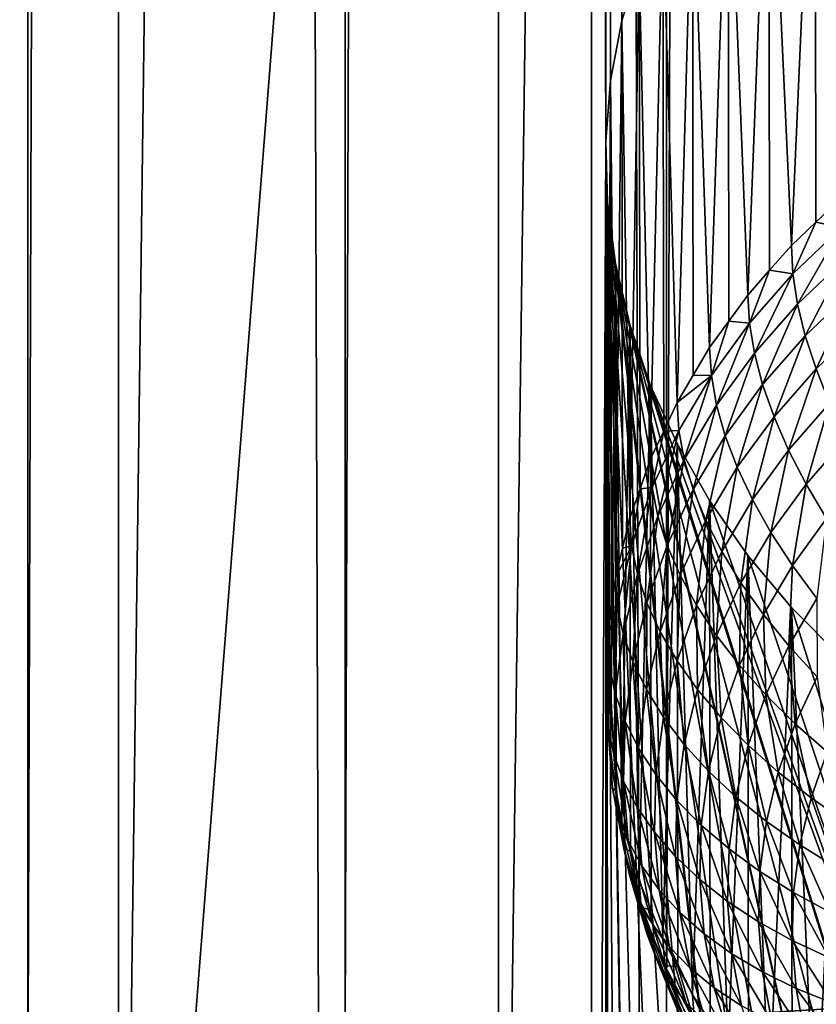
# Model space of a CAD drawing. Extents: x -375 to 198, y -232 to 30.
# Drawn here: x -348 to -346, y -186 to -185 of the extents above; entities that cross this region are included whole.
import ezdxf

# ---------------------------------------------------------------- set-up
doc = ezdxf.new("R2010")
doc.units = 0
doc.header["$MEASUREMENT"] = 0
doc.layers.add('L3', color=7, linetype='Continuous')
doc.layers.add('L4', color=7, linetype='Continuous')

msp = doc.modelspace()

# ---------------------------------------------------------------- linework, layer by layer
at = {"layer": 'L3', "color": 7}
for points in [[(-347.9829, -187.821, 146.0411), (-347.3426, -136.3441, 109.7204), (-347.9829, -136.2144, 109.9058)], [(-347.3426, -187.9507, 145.8558), (-347.3426, -136.3441, 109.7204), (-347.9829, -187.821, 146.0411)], [(-347.3426, -187.9507, 145.8558), (-346.6854, -136.4423, 109.5803), (-347.3426, -136.3441, 109.7204)], [(-346.6854, -188.0489, 145.7156), (-346.6854, -136.4423, 109.5803), (-347.3426, -187.9507, 145.8558)], [(-346.6854, -188.0489, 145.7156), (-346.0161, -136.5081, 109.4863), (-346.6854, -136.4423, 109.5803)], [(-346.0161, -188.1147, 145.6216), (-346.0161, -136.5081, 109.4863), (-346.6854, -188.0489, 145.7156)], [(-347.5282, -177.39, 133.4787), (-346.5242, -177.4888, 133.3377), (-347.5282, -190.2917, 142.5125)], [(-347.5282, -190.2917, 142.5125), (-346.5242, -177.4888, 133.3377), (-346.5242, -190.3904, 142.3715)], [(-346.4997, -180.6998, 135.5823), (-346.4997, -184.7136, 138.3928), (-346.5242, -177.4888, 133.3377)], [(-346.5242, -177.4888, 133.3377), (-346.4997, -184.7136, 138.3928), (-346.5242, -190.3904, 142.3715)], [(-346.472, -184.5056, 138.2429), (-346.4997, -180.6998, 135.5823), (-346.4417, -184.4049, 138.1679)], [(-346.472, -184.5056, 138.2429), (-346.4913, -184.6087, 138.318), (-346.4997, -180.6998, 135.5823)], [(-346.4997, -180.6998, 135.5823), (-346.4913, -184.6087, 138.318), (-346.4997, -184.7136, 138.3928)], [(-346.0492, -183.8895, 137.757), (-346.0943, -184.814, 136.5171), (-346.1375, -183.962, 137.8176)], [(-346.1375, -183.962, 137.8176), (-346.1785, -184.8942, 136.5732), (-346.2173, -184.0406, 137.8822)], [(-346.1375, -183.962, 137.8176), (-346.1364, -184.8541, 136.5452), (-346.1785, -184.8942, 136.5732)], [(-346.0943, -184.814, 136.5171), (-346.1364, -184.8541, 136.5452), (-346.1375, -183.962, 137.8176)], [(-346.2173, -184.0406, 137.8822), (-346.2539, -184.98, 136.6333), (-346.2881, -184.1247, 137.9502)], [(-346.2173, -184.0406, 137.8822), (-346.2162, -184.9371, 136.6033), (-346.2539, -184.98, 136.6333)], [(-346.1785, -184.8942, 136.5732), (-346.2162, -184.9371, 136.6033), (-346.2173, -184.0406, 137.8822)], [(-346.2881, -184.1247, 137.9502), (-346.32, -185.0708, 136.6969), (-346.3494, -184.2138, 138.0209)], [(-346.2881, -184.1247, 137.9502), (-346.287, -185.0254, 136.6651), (-346.32, -185.0708, 136.6969)], [(-346.2539, -184.98, 136.6333), (-346.287, -185.0254, 136.6651), (-346.2881, -184.1247, 137.9502)], [(-346.3494, -184.2138, 138.0209), (-346.3764, -185.1659, 136.7635), (-346.4008, -184.3075, 138.0937)], [(-346.3494, -184.2138, 138.0209), (-346.3482, -185.1184, 136.7302), (-346.3764, -185.1659, 136.7635)], [(-346.32, -185.0708, 136.6969), (-346.3482, -185.1184, 136.7302), (-346.3494, -184.2138, 138.0209)], [(-346.4008, -184.3075, 138.0937), (-346.4226, -185.2646, 136.8326), (-346.4417, -184.4049, 138.1679)], [(-346.4008, -184.3075, 138.0937), (-346.3995, -185.2153, 136.798), (-346.4226, -185.2646, 136.8326)], [(-346.3764, -185.1659, 136.7635), (-346.3995, -185.2153, 136.798), (-346.4008, -184.3075, 138.0937)], [(-346.4417, -184.4049, 138.1679), (-346.4582, -185.3663, 136.9037), (-346.472, -184.5056, 138.2429)], [(-346.4417, -184.4049, 138.1679), (-346.4403, -185.3155, 136.8682), (-346.4582, -185.3663, 136.9037)], [(-346.4226, -185.2646, 136.8326), (-346.4403, -185.3155, 136.8682), (-346.4417, -184.4049, 138.1679)], [(-346.472, -184.5056, 138.2429), (-346.483, -185.47, 136.9764), (-346.4913, -184.6087, 138.318)], [(-346.472, -184.5056, 138.2429), (-346.4706, -185.4181, 136.9401), (-346.483, -185.47, 136.9764)], [(-346.4582, -185.3663, 136.9037), (-346.4706, -185.4181, 136.9401), (-346.472, -184.5056, 138.2429)], [(-346.4913, -184.6087, 138.318), (-346.4969, -185.5751, 137.05), (-346.4997, -184.7136, 138.3928)], [(-346.4913, -184.6087, 138.318), (-346.4899, -185.5226, 137.0132), (-346.4969, -185.5751, 137.05)], [(-346.483, -185.47, 136.9764), (-346.4899, -185.5226, 137.0132), (-346.4913, -184.6087, 138.318)], [(-346.4997, -184.7136, 138.3928), (-346.4997, -188.7275, 141.2033), (-346.5242, -190.3904, 142.3715)], [(-346.472, -188.5194, 141.0534), (-346.4997, -184.7136, 138.3928), (-346.4417, -188.4188, 140.9784)], [(-346.4417, -188.4188, 140.9784), (-346.4997, -184.7136, 138.3928), (-346.4969, -184.8195, 138.4665)], [(-346.472, -188.5194, 141.0534), (-346.4913, -188.6226, 141.1286), (-346.4997, -184.7136, 138.3928)], [(-346.4997, -184.7136, 138.3928), (-346.4913, -188.6226, 141.1286), (-346.4997, -188.7275, 141.2033)], [(-346.4969, -185.5751, 137.05), (-346.4983, -185.628, 137.087), (-346.4997, -184.7136, 138.3928)], [(-346.4997, -184.7136, 138.3928), (-346.4983, -185.628, 137.087), (-346.4997, -185.6808, 137.124)], [(-346.4997, -184.7136, 138.3928), (-346.4997, -185.6808, 137.124), (-346.4969, -184.8195, 138.4665)], [(-346.4997, -185.6808, 137.124), (-346.4955, -185.7336, 137.161), (-346.4969, -184.8195, 138.4665)], [(-346.2881, -188.1385, 140.7607), (-346.3494, -188.2277, 140.8314), (-346.4969, -184.8195, 138.4665)], [(-346.4417, -188.4188, 140.9784), (-346.4969, -184.8195, 138.4665), (-346.4008, -188.3213, 140.9042)], [(-346.4008, -188.3213, 140.9042), (-346.4969, -184.8195, 138.4665), (-346.3494, -188.2277, 140.8314)], [(-346.483, -184.9256, 138.5387), (-346.1375, -187.9759, 140.6281), (-346.4969, -184.8195, 138.4665)], [(-346.4969, -184.8195, 138.4665), (-346.1375, -187.9759, 140.6281), (-346.2173, -188.0544, 140.6928)], [(-346.4969, -184.8195, 138.4665), (-346.2173, -188.0544, 140.6928), (-346.2881, -188.1385, 140.7607)], [(-346.4969, -184.8195, 138.4665), (-346.4955, -185.7336, 137.161), (-346.4913, -185.7863, 137.1979)], [(-346.4969, -184.8195, 138.4665), (-346.4913, -185.7863, 137.1979), (-346.483, -184.9256, 138.5387)], [(-346.0918, -184.8633, 136.4508), (-346.1364, -184.8541, 136.5452), (-346.0943, -184.814, 136.5171)], [(-346.1758, -184.9433, 136.5068), (-346.1785, -184.8942, 136.5732), (-346.1364, -184.8541, 136.5452)], [(-346.1758, -184.9433, 136.5068), (-346.1364, -184.8541, 136.5452), (-346.0918, -184.8633, 136.4508)], [(-346.0918, -184.8633, 136.4508), (-346.1678, -184.9955, 136.4432), (-346.1758, -184.9433, 136.5068)], [(-346.0918, -184.8633, 136.4508), (-346.0844, -184.9161, 136.3876), (-346.1678, -184.9955, 136.4432)], [(-346.2162, -184.9371, 136.6033), (-346.1785, -184.8942, 136.5732), (-346.1758, -184.9433, 136.5068)], [(-346.4913, -185.7863, 137.1979), (-346.4817, -185.8386, 137.2345), (-346.483, -184.9256, 138.5387)], [(-345.9531, -187.8373, 140.5115), (-346.0492, -187.9034, 140.5675), (-346.483, -184.9256, 138.5387)], [(-346.483, -184.9256, 138.5387), (-346.0492, -187.9034, 140.5675), (-346.1375, -187.9759, 140.6281)], [(-345.9531, -187.8373, 140.5115), (-346.483, -184.9256, 138.5387), (-345.8501, -187.7782, 140.4606)], [(-345.8501, -187.7782, 140.4606), (-346.483, -184.9256, 138.5387), (-346.4582, -185.0311, 138.6088)], [(-346.483, -184.9256, 138.5387), (-346.4817, -185.8386, 137.2345), (-346.472, -185.8909, 137.2711)], [(-346.483, -184.9256, 138.5387), (-346.472, -185.8909, 137.2711), (-346.4582, -185.0311, 138.6088)], [(-346.0844, -184.9161, 136.3876), (-346.1544, -185.0505, 136.383), (-346.1678, -184.9955, 136.4432)], [(-346.0844, -184.9161, 136.3876), (-346.072, -184.972, 136.328), (-346.1544, -185.0505, 136.383)], [(-346.251, -185.0289, 136.5667), (-346.2539, -184.98, 136.6333), (-346.2162, -184.9371, 136.6033)], [(-346.251, -185.0289, 136.5667), (-346.2162, -184.9371, 136.6033), (-346.1758, -184.9433, 136.5068)], [(-346.1758, -184.9433, 136.5068), (-346.2425, -185.0805, 136.5028), (-346.251, -185.0289, 136.5667)], [(-346.1758, -184.9433, 136.5068), (-346.1678, -184.9955, 136.4432), (-346.2425, -185.0805, 136.5028)], [(-346.287, -185.0254, 136.6651), (-346.2539, -184.98, 136.6333), (-346.251, -185.0289, 136.5667)], [(-346.072, -184.972, 136.328), (-346.1359, -185.1079, 136.3265), (-346.1544, -185.0505, 136.383)], [(-346.072, -184.972, 136.328), (-346.0548, -185.0306, 136.2724), (-346.1359, -185.1079, 136.3265)], [(-346.1678, -184.9955, 136.4432), (-346.2283, -185.1346, 136.4418), (-346.2425, -185.0805, 136.5028)], [(-346.1678, -184.9955, 136.4432), (-346.1544, -185.0505, 136.383), (-346.2283, -185.1346, 136.4418)], [(-346.472, -185.8909, 137.2711), (-346.4568, -185.9422, 137.3071), (-346.4582, -185.0311, 138.6088)], [(-345.8501, -187.7782, 140.4606), (-346.4582, -185.0311, 138.6088), (-345.7407, -187.7263, 140.4153)], [(-345.7407, -187.7263, 140.4153), (-346.4582, -185.0311, 138.6088), (-345.6258, -187.6818, 140.3762)], [(-345.6258, -187.6818, 140.3762), (-346.4582, -185.0311, 138.6088), (-346.4226, -185.1352, 138.6764)], [(-346.4582, -185.0311, 138.6088), (-346.4568, -185.9422, 137.3071), (-346.4417, -185.9936, 137.343)], [(-346.4582, -185.0311, 138.6088), (-346.4417, -185.9936, 137.343), (-346.4226, -185.1352, 138.6764)], [(-346.317, -185.1195, 136.6301), (-346.32, -185.0708, 136.6969), (-346.287, -185.0254, 136.6651)], [(-346.317, -185.1195, 136.6301), (-346.287, -185.0254, 136.6651), (-346.251, -185.0289, 136.5667)], [(-346.251, -185.0289, 136.5667), (-346.308, -185.1705, 136.5658), (-346.317, -185.1195, 136.6301)], [(-346.251, -185.0289, 136.5667), (-346.2425, -185.0805, 136.5028), (-346.308, -185.1705, 136.5658)], [(-346.0548, -185.0306, 136.2724), (-346.1123, -185.1673, 136.2741), (-346.1359, -185.1079, 136.3265)], [(-346.1544, -185.0505, 136.383), (-346.2086, -185.1906, 136.3844), (-346.2283, -185.1346, 136.4418)], [(-346.1544, -185.0505, 136.383), (-346.1359, -185.1079, 136.3265), (-346.2086, -185.1906, 136.3844)], [(-346.3482, -185.1184, 136.7302), (-346.32, -185.0708, 136.6969), (-346.317, -185.1195, 136.6301)], [(-346.2425, -185.0805, 136.5028), (-346.2931, -185.2235, 136.5041), (-346.308, -185.1705, 136.5658)], [(-346.2425, -185.0805, 136.5028), (-346.2283, -185.1346, 136.4418), (-346.2931, -185.2235, 136.5041)], [(-346.317, -185.1195, 136.6301), (-346.3764, -185.1659, 136.7635), (-346.3482, -185.1184, 136.7302)], [(-346.3732, -185.2144, 136.6966), (-346.3764, -185.1659, 136.7635), (-346.317, -185.1195, 136.6301)], [(-346.317, -185.1195, 136.6301), (-346.3639, -185.2648, 136.6318), (-346.3732, -185.2144, 136.6966)], [(-346.317, -185.1195, 136.6301), (-346.308, -185.1705, 136.5658), (-346.3639, -185.2648, 136.6318)], [(-346.1359, -185.1079, 136.3265), (-346.1835, -185.2483, 136.3308), (-346.2086, -185.1906, 136.3844)], [(-346.1359, -185.1079, 136.3265), (-346.1123, -185.1673, 136.2741), (-346.1835, -185.2483, 136.3308)], [(-346.4417, -185.9936, 137.343), (-346.4212, -186.0438, 137.3781), (-346.4226, -185.1352, 138.6764)], [(-345.6258, -187.6818, 140.3762), (-346.4226, -185.1352, 138.6764), (-345.5093, -187.646, 140.3445)], [(-346.4226, -185.1352, 138.6764), (-346.3764, -185.2371, 138.7411), (-345.5093, -187.646, 140.3445)], [(-346.4226, -185.1352, 138.6764), (-346.4212, -186.0438, 137.3781), (-346.4008, -186.0939, 137.4132)], [(-346.4226, -185.1352, 138.6764), (-346.4008, -186.0939, 137.4132), (-346.3764, -185.2371, 138.7411)], [(-346.2283, -185.1346, 136.4418), (-346.2723, -185.2781, 136.4457), (-346.2931, -185.2235, 136.5041)], [(-346.2283, -185.1346, 136.4418), (-346.2086, -185.1906, 136.3844), (-346.2723, -185.2781, 136.4457)], [(-346.3732, -185.2144, 136.6966), (-346.3995, -185.2153, 136.798), (-346.3764, -185.1659, 136.7635)], [(-346.308, -185.1705, 136.5658), (-346.3483, -185.3167, 136.5694), (-346.3639, -185.2648, 136.6318)], [(-346.308, -185.1705, 136.5658), (-346.2931, -185.2235, 136.5041), (-346.3483, -185.3167, 136.5694)], [(-346.1123, -185.1673, 136.2741), (-346.1531, -185.3072, 136.2814), (-346.1835, -185.2483, 136.3308)], [(-346.1123, -185.1673, 136.2741), (-346.0838, -185.2283, 136.2261), (-346.1531, -185.3072, 136.2814)], [(-346.2086, -185.1906, 136.3844), (-346.2459, -185.334, 136.3908), (-346.2723, -185.2781, 136.4457)], [(-346.2086, -185.1906, 136.3844), (-346.1835, -185.2483, 136.3308), (-346.2459, -185.334, 136.3908)], [(-346.4193, -185.3129, 136.7656), (-346.4226, -185.2646, 136.8326), (-346.3995, -185.2153, 136.798)], [(-346.4193, -185.3129, 136.7656), (-346.3995, -185.2153, 136.798), (-346.3732, -185.2144, 136.6966)], [(-346.3732, -185.2144, 136.6966), (-346.4096, -185.3626, 136.7003), (-346.4193, -185.3129, 136.7656)], [(-346.3732, -185.2144, 136.6966), (-346.3639, -185.2648, 136.6318), (-346.4096, -185.3626, 136.7003)], [(-346.4008, -186.0939, 137.4132), (-346.3751, -186.1424, 137.4472), (-346.3764, -185.2371, 138.7411)], [(-345.5093, -187.646, 140.3445), (-346.3764, -185.2371, 138.7411), (-346.32, -185.3358, 138.8025)], [(-346.3764, -185.2371, 138.7411), (-346.3751, -186.1424, 137.4472), (-346.3494, -186.1909, 137.4812)], [(-346.3764, -185.2371, 138.7411), (-346.3494, -186.1909, 137.4812), (-346.32, -185.3358, 138.8025)], [(-346.2931, -185.2235, 136.5041), (-346.3266, -185.3698, 136.5099), (-346.3483, -185.3167, 136.5694)], [(-346.2931, -185.2235, 136.5041), (-346.2723, -185.2781, 136.4457), (-346.3266, -185.3698, 136.5099)], [(-346.0838, -185.2283, 136.2261), (-346.1178, -185.3669, 136.2365), (-346.1531, -185.3072, 136.2814)], [(-346.1835, -185.2483, 136.3308), (-346.214, -185.3907, 136.3398), (-346.2459, -185.334, 136.3908)], [(-346.1835, -185.2483, 136.3308), (-346.1531, -185.3072, 136.2814), (-346.214, -185.3907, 136.3398)], [(-346.4403, -185.3155, 136.8682), (-346.4226, -185.2646, 136.8326), (-346.4193, -185.3129, 136.7656)], [(-346.3639, -185.2648, 136.6318), (-346.3935, -185.4134, 136.6371), (-346.4096, -185.3626, 136.7003)], [(-346.3639, -185.2648, 136.6318), (-346.3483, -185.3167, 136.5694), (-346.3935, -185.4134, 136.6371)], [(-346.2723, -185.2781, 136.4457), (-346.2991, -185.4237, 136.4536), (-346.3266, -185.3698, 136.5099)], [(-346.2723, -185.2781, 136.4457), (-346.2459, -185.334, 136.3908), (-346.2991, -185.4237, 136.4536)], [(-346.1531, -185.3072, 136.2814), (-346.1767, -185.4479, 136.2932), (-346.214, -185.3907, 136.3398)], [(-346.1531, -185.3072, 136.2814), (-346.1178, -185.3669, 136.2365), (-346.1767, -185.4479, 136.2932)], [(-346.4549, -185.4143, 136.8366), (-346.4582, -185.3663, 136.9037), (-346.4403, -185.3155, 136.8682)], [(-346.4549, -185.4143, 136.8366), (-346.4403, -185.3155, 136.8682), (-346.4193, -185.3129, 136.7656)], [(-346.4193, -185.3129, 136.7656), (-346.4449, -185.4633, 136.7708), (-346.4549, -185.4143, 136.8366)], [(-346.4193, -185.3129, 136.7656), (-346.4096, -185.3626, 136.7003), (-346.4449, -185.4633, 136.7708)], [(-346.3483, -185.3167, 136.5694), (-346.3711, -185.465, 136.5765), (-346.3935, -185.4134, 136.6371)], [(-346.3483, -185.3167, 136.5694), (-346.3266, -185.3698, 136.5099), (-346.3711, -185.465, 136.5765)], [(-346.3494, -186.1909, 137.4812), (-346.3188, -186.2374, 137.5138), (-346.32, -185.3358, 138.8025)], [(-345.5093, -187.646, 140.3445), (-346.32, -185.3358, 138.8025), (-346.2539, -185.4307, 138.8602)], [(-346.32, -185.3358, 138.8025), (-346.3188, -186.2374, 137.5138), (-346.2881, -186.2839, 137.5463)], [(-346.32, -185.3358, 138.8025), (-346.2881, -186.2839, 137.5463), (-346.2539, -185.4307, 138.8602)], [(-346.2459, -185.334, 136.3908), (-346.2658, -185.4782, 136.4011), (-346.2991, -185.4237, 136.4536)], [(-346.2459, -185.334, 136.3908), (-346.214, -185.3907, 136.3398), (-346.2658, -185.4782, 136.4011)], [(-346.4706, -185.4181, 136.9401), (-346.4582, -185.3663, 136.9037), (-346.4549, -185.4143, 136.8366)], [(-346.4096, -185.3626, 136.7003), (-346.4284, -185.5129, 136.7068), (-346.4449, -185.4633, 136.7708)], [(-346.4096, -185.3626, 136.7003), (-346.3935, -185.4134, 136.6371), (-346.4284, -185.5129, 136.7068)], [(-346.3266, -185.3698, 136.5099), (-346.3427, -185.5169, 136.5189), (-346.3711, -185.465, 136.5765)], [(-346.3266, -185.3698, 136.5099), (-346.2991, -185.4237, 136.4536), (-346.3427, -185.5169, 136.5189)], [(-346.1178, -185.3669, 136.2365), (-346.1345, -185.5051, 136.2512), (-346.1767, -185.4479, 136.2932)], [(-346.214, -185.3907, 136.3398), (-346.227, -185.5327, 136.3526), (-346.2658, -185.4782, 136.4011)], [(-346.214, -185.3907, 136.3398), (-346.1767, -185.4479, 136.2932), (-346.227, -185.5327, 136.3526)], [(-346.4797, -185.5178, 136.9091), (-346.483, -185.47, 136.9764), (-346.4549, -185.4143, 136.8366)], [(-346.4549, -185.4143, 136.8366), (-346.483, -185.47, 136.9764), (-346.4706, -185.4181, 136.9401)], [(-346.4549, -185.4143, 136.8366), (-346.4695, -185.5661, 136.8427), (-346.4797, -185.5178, 136.9091)], [(-346.4549, -185.4143, 136.8366), (-346.4449, -185.4633, 136.7708), (-346.4695, -185.5661, 136.8427)], [(-346.3935, -185.4134, 136.6371), (-346.4055, -185.5629, 136.6451), (-346.4284, -185.5129, 136.7068)], [(-346.3935, -185.4134, 136.6371), (-346.3711, -185.465, 136.5765), (-346.4055, -185.5629, 136.6451)], [(-346.2991, -185.4237, 136.4536), (-346.3082, -185.569, 136.4647), (-346.3427, -185.5169, 136.5189)], [(-346.2991, -185.4237, 136.4536), (-346.2658, -185.4782, 136.4011), (-346.3082, -185.569, 136.4647)], [(-346.2881, -186.2839, 137.5463), (-346.2527, -186.3281, 137.5773), (-346.2539, -185.4307, 138.8602)], [(-346.2539, -185.4307, 138.8602), (-346.1785, -185.5209, 138.914), (-345.5093, -187.646, 140.3445)], [(-346.2539, -185.4307, 138.8602), (-346.2527, -186.3281, 137.5773), (-346.2173, -186.3723, 137.6082)], [(-346.2539, -185.4307, 138.8602), (-346.2173, -186.3723, 137.6082), (-346.1785, -185.5209, 138.914)], [(-346.1767, -185.4479, 136.2932), (-346.1829, -185.5869, 136.3084), (-346.227, -185.5327, 136.3526)], [(-346.1767, -185.4479, 136.2932), (-346.1345, -185.5051, 136.2512), (-346.1829, -185.5869, 136.3084)], [(-346.4797, -185.5178, 136.9091), (-346.4899, -185.5226, 137.0132), (-346.483, -185.47, 136.9764)], [(-346.4449, -185.4633, 136.7708), (-346.4528, -185.6146, 136.7779), (-346.4695, -185.5661, 136.8427)], [(-346.4449, -185.4633, 136.7708), (-346.4284, -185.5129, 136.7068), (-346.4528, -185.6146, 136.7779)], [(-346.3711, -185.465, 136.5765), (-346.3763, -185.6128, 136.586), (-346.4055, -185.5629, 136.6451)], [(-346.3711, -185.465, 136.5765), (-346.3427, -185.5169, 136.5189), (-346.3763, -185.6128, 136.586)], [(-346.2658, -185.4782, 136.4011), (-346.2681, -185.6207, 136.4142), (-346.3082, -185.569, 136.4647)], [(-346.2658, -185.4782, 136.4011), (-346.227, -185.5327, 136.3526), (-346.2681, -185.6207, 136.4142)], [(-346.1345, -185.5051, 136.2512), (-346.1339, -185.6405, 136.2689), (-346.1829, -185.5869, 136.3084)], [(-346.4935, -185.6227, 136.9825), (-346.4969, -185.5751, 137.05), (-346.4797, -185.5178, 136.9091)], [(-346.4969, -185.5751, 137.05), (-346.4899, -185.5226, 137.0132), (-346.4797, -185.5178, 136.9091)], [(-346.4797, -185.5178, 136.9091), (-346.4833, -185.6703, 136.9157), (-346.4935, -185.6227, 136.9825)], [(-346.4797, -185.5178, 136.9091), (-346.4695, -185.5661, 136.8427), (-346.4833, -185.6703, 136.9157)], [(-346.4284, -185.5129, 136.7068), (-346.4294, -185.6629, 136.7151), (-346.4528, -185.6146, 136.7779)], [(-346.4284, -185.5129, 136.7068), (-346.4055, -185.5629, 136.6451), (-346.4294, -185.6629, 136.7151)], [(-346.3427, -185.5169, 136.5189), (-346.341, -185.6624, 136.5301), (-346.3763, -185.6128, 136.586)], [(-346.3427, -185.5169, 136.5189), (-346.3082, -185.569, 136.4647), (-346.341, -185.6624, 136.5301)], [(-346.2173, -186.3723, 137.6082), (-346.1774, -186.4139, 137.6373), (-346.1785, -185.5209, 138.914)], [(-345.5093, -187.646, 140.3445), (-346.1785, -185.5209, 138.914), (-346.0943, -185.6057, 138.9636)], [(-346.1785, -185.5209, 138.914), (-346.1774, -186.4139, 137.6373), (-346.1375, -186.4554, 137.6664)], [(-346.1785, -185.5209, 138.914), (-346.1375, -186.4554, 137.6664), (-346.0943, -185.6057, 138.9636)], [(-346.227, -185.5327, 136.3526), (-346.2226, -185.6717, 136.3678), (-346.2681, -185.6207, 136.4142)], [(-346.227, -185.5327, 136.3526), (-346.1829, -185.5869, 136.3084), (-346.2226, -185.6717, 136.3678)], [(-346.4935, -185.6227, 136.9825), (-346.4983, -185.628, 137.087), (-346.4969, -185.5751, 137.05)], [(-346.4695, -185.5661, 136.8427), (-346.4663, -185.7176, 136.85), (-346.4833, -185.6703, 136.9157)], [(-346.4695, -185.5661, 136.8427), (-346.4528, -185.6146, 136.7779), (-346.4663, -185.7176, 136.85)], [(-346.4055, -185.5629, 136.6451), (-346.3998, -185.7108, 136.6546), (-346.4294, -185.6629, 136.7151)], [(-346.4055, -185.5629, 136.6451), (-346.3763, -185.6128, 136.586), (-346.3998, -185.7108, 136.6546)], [(-346.3082, -185.569, 136.4647), (-346.2999, -185.7112, 136.4776), (-346.341, -185.6624, 136.5301)], [(-346.3082, -185.569, 136.4647), (-346.2681, -185.6207, 136.4142), (-346.2999, -185.7112, 136.4776)], [(-346.1829, -185.5869, 136.3084), (-346.1719, -185.7218, 136.3259), (-346.2226, -185.6717, 136.3678)], [(-346.1829, -185.5869, 136.3084), (-346.1339, -185.6405, 136.2689), (-346.1719, -185.7218, 136.3259)], [(-346.3763, -185.6128, 136.586), (-346.3638, -185.7578, 136.5969), (-346.3998, -185.7108, 136.6546)], [(-346.3763, -185.6128, 136.586), (-346.341, -185.6624, 136.5301), (-346.3638, -185.7578, 136.5969)], [(-346.1375, -186.4554, 137.6664), (-346.0933, -186.494, 137.6934), (-346.0943, -185.6057, 138.9636)], [(-346.4962, -185.7281, 137.0563), (-346.4997, -185.6808, 137.124), (-346.4935, -185.6227, 136.9825)], [(-346.4997, -185.6808, 137.124), (-346.4983, -185.628, 137.087), (-346.4935, -185.6227, 136.9825)], [(-346.4935, -185.6227, 136.9825), (-346.486, -185.775, 136.989), (-346.4962, -185.7281, 137.0563)], [(-346.4935, -185.6227, 136.9825), (-346.4833, -185.6703, 136.9157), (-346.486, -185.775, 136.989)], [(-346.4528, -185.6146, 136.7779), (-346.4428, -185.7642, 136.786), (-346.4663, -185.7176, 136.85)], [(-346.4528, -185.6146, 136.7779), (-346.4294, -185.6629, 136.7151), (-346.4428, -185.7642, 136.786)], [(-346.2681, -185.6207, 136.4142), (-346.2532, -185.7591, 136.429), (-346.2999, -185.7112, 136.4776)], [(-346.2681, -185.6207, 136.4142), (-346.2226, -185.6717, 136.3678), (-346.2532, -185.7591, 136.429)], [(-346.1339, -185.6405, 136.2689), (-346.1165, -185.7705, 136.2886), (-346.1719, -185.7218, 136.3259)], [(-346.4294, -185.6629, 136.7151), (-346.4128, -185.81, 136.7241), (-346.4428, -185.7642, 136.786)], [(-346.4294, -185.6629, 136.7151), (-346.3998, -185.7108, 136.6546), (-346.4128, -185.81, 136.7241)], [(-346.341, -185.6624, 136.5301), (-346.322, -185.8037, 136.5424), (-346.3638, -185.7578, 136.5969)], [(-346.341, -185.6624, 136.5301), (-346.2999, -185.7112, 136.4776), (-346.322, -185.8037, 136.5424)], [(-346.4962, -185.7281, 137.0563), (-346.4955, -185.7336, 137.161), (-346.4997, -185.6808, 137.124)], [(-346.4833, -185.6703, 136.9157), (-346.4691, -185.8211, 136.9225), (-346.486, -185.775, 136.989)], [(-346.4833, -185.6703, 136.9157), (-346.4663, -185.7176, 136.85), (-346.4691, -185.8211, 136.9225)], [(-346.2226, -185.6717, 136.3678), (-346.2013, -185.8055, 136.3845), (-346.2532, -185.7591, 136.429)], [(-346.2226, -185.6717, 136.3678), (-346.1719, -185.7218, 136.3259), (-346.2013, -185.8055, 136.3845)], [(-346.3998, -185.7108, 136.6546), (-346.3766, -185.8545, 136.6646), (-346.4128, -185.81, 136.7241)], [(-346.3998, -185.7108, 136.6546), (-346.3638, -185.7578, 136.5969), (-346.3766, -185.8545, 136.6646)], [(-346.2999, -185.7112, 136.4776), (-346.2746, -185.8482, 136.4914), (-346.322, -185.8037, 136.5424)], [(-346.2999, -185.7112, 136.4776), (-346.2532, -185.7591, 136.429), (-346.2746, -185.8482, 136.4914)], [(-346.4879, -185.8334, 137.13), (-346.4955, -185.7336, 137.161), (-346.4962, -185.7281, 137.0563)], [(-346.4962, -185.7281, 137.0563), (-346.486, -185.775, 136.989), (-346.4778, -185.8795, 137.0622)], [(-346.4962, -185.7281, 137.0563), (-346.4778, -185.8795, 137.0622), (-346.4879, -185.8334, 137.13)], [(-346.4663, -185.7176, 136.85), (-346.4455, -185.8661, 136.8574), (-346.4691, -185.8211, 136.9225)], [(-346.4663, -185.7176, 136.85), (-346.4428, -185.7642, 136.786), (-346.4455, -185.8661, 136.8574)], [(-346.1719, -185.7218, 136.3259), (-346.1445, -185.8502, 136.3445), (-346.2013, -185.8055, 136.3845)], [(-346.1719, -185.7218, 136.3259), (-346.1165, -185.7705, 136.2886), (-346.1445, -185.8502, 136.3445)], [(-346.4879, -185.8334, 137.13), (-346.4913, -185.7863, 137.1979), (-346.4955, -185.7336, 137.161)], [(-346.4428, -185.7642, 136.786), (-346.4155, -185.9097, 136.7939), (-346.4455, -185.8661, 136.8574)], [(-346.4428, -185.7642, 136.786), (-346.4128, -185.81, 136.7241), (-346.4155, -185.9097, 136.7939)], [(-346.3638, -185.7578, 136.5969), (-346.3344, -185.8974, 136.608), (-346.3766, -185.8545, 136.6646)], [(-346.3638, -185.7578, 136.5969), (-346.322, -185.8037, 136.5424), (-346.3344, -185.8974, 136.608)], [(-346.2532, -185.7591, 136.429), (-346.2217, -185.891, 136.4443), (-346.2746, -185.8482, 136.4914)], [(-346.2532, -185.7591, 136.429), (-346.2013, -185.8055, 136.3845), (-346.2217, -185.891, 136.4443)], [(-346.486, -185.775, 136.989), (-346.4691, -185.8211, 136.9225), (-346.4609, -185.9244, 136.9949)], [(-346.486, -185.775, 136.989), (-346.4609, -185.9244, 136.9949), (-346.4778, -185.8795, 137.0622)], [(-346.1165, -185.7705, 136.2886), (-346.0831, -185.893, 136.3092), (-346.1445, -185.8502, 136.3445)], [(-346.4817, -185.8386, 137.2345), (-346.4913, -185.7863, 137.1979), (-346.4879, -185.8334, 137.13)], [(-346.4128, -185.81, 136.7241), (-346.3792, -185.9517, 136.7327), (-346.4155, -185.9097, 136.7939)], [(-346.4128, -185.81, 136.7241), (-346.3766, -185.8545, 136.6646), (-346.3792, -185.9517, 136.7327)], [(-346.322, -185.8037, 136.5424), (-346.2864, -185.9386, 136.5547), (-346.3344, -185.8974, 136.608)], [(-346.322, -185.8037, 136.5424), (-346.2746, -185.8482, 136.4914), (-346.2864, -185.9386, 136.5547)], [(-346.2013, -185.8055, 136.3845), (-346.164, -185.9317, 136.4015), (-346.2217, -185.891, 136.4443)], [(-346.2013, -185.8055, 136.3845), (-346.1445, -185.8502, 136.3445), (-346.164, -185.9317, 136.4015)], [(-346.4686, -185.9377, 137.2031), (-346.4817, -185.8386, 137.2345), (-346.4879, -185.8334, 137.13)], [(-346.4879, -185.8334, 137.13), (-346.4778, -185.8795, 137.0622), (-346.4586, -185.9831, 137.1347)], [(-346.4879, -185.8334, 137.13), (-346.4586, -185.9831, 137.1347), (-346.4686, -185.9377, 137.2031)], [(-346.4691, -185.8211, 136.9225), (-346.4455, -185.8661, 136.8574), (-346.4375, -185.9678, 136.9286)], [(-346.4691, -185.8211, 136.9225), (-346.4375, -185.9678, 136.9286), (-346.4609, -185.9244, 136.9949)], [(-346.4686, -185.9377, 137.2031), (-346.472, -185.8909, 137.2711), (-346.4817, -185.8386, 137.2345)], [(-346.2746, -185.8482, 136.4914), (-346.2332, -185.9776, 136.505), (-346.2864, -185.9386, 136.5547)], [(-346.2746, -185.8482, 136.4914), (-346.2217, -185.891, 136.4443), (-346.2332, -185.9776, 136.505)], [(-346.1445, -185.8502, 136.3445), (-346.1016, -185.9701, 136.3632), (-346.164, -185.9317, 136.4015)], [(-346.1445, -185.8502, 136.3445), (-346.0831, -185.893, 136.3092), (-346.1016, -185.9701, 136.3632)], [(-346.4455, -185.8661, 136.8574), (-346.4155, -185.9097, 136.7939), (-346.4076, -186.0093, 136.8636)], [(-346.4455, -185.8661, 136.8574), (-346.4076, -186.0093, 136.8636), (-346.4375, -185.9678, 136.9286)], [(-346.3766, -185.8545, 136.6646), (-346.3369, -185.9917, 136.674), (-346.3792, -185.9517, 136.7327)], [(-346.3766, -185.8545, 136.6646), (-346.3344, -185.8974, 136.608), (-346.3369, -185.9917, 136.674)], [(-346.4778, -185.8795, 137.0622), (-346.4609, -185.9244, 136.9949), (-346.4419, -186.0268, 137.0666)], [(-346.4778, -185.8795, 137.0622), (-346.4419, -186.0268, 137.0666), (-346.4586, -185.9831, 137.1347)], [(-346.4568, -185.9422, 137.3071), (-346.472, -185.8909, 137.2711), (-346.4686, -185.9377, 137.2031)], [(-346.3344, -185.8974, 136.608), (-346.2888, -186.0294, 136.6183), (-346.3369, -185.9917, 136.674)], [(-346.3344, -185.8974, 136.608), (-346.2864, -185.9386, 136.5547), (-346.2888, -186.0294, 136.6183)], [(-346.2217, -185.891, 136.4443), (-346.1748, -186.0142, 136.4593), (-346.2332, -185.9776, 136.505)], [(-346.2217, -185.891, 136.4443), (-346.164, -185.9317, 136.4015), (-346.1748, -186.0142, 136.4593)], [(-346.4155, -185.9097, 136.7939), (-346.3792, -185.9517, 136.7327), (-346.3715, -186.0487, 136.8006)], [(-346.4155, -185.9097, 136.7939), (-346.3715, -186.0487, 136.8006), (-346.4076, -186.0093, 136.8636)], [(-346.4384, -186.0402, 137.2749), (-346.4568, -185.9422, 137.3071), (-346.4686, -185.9377, 137.2031)], [(-346.4686, -185.9377, 137.2031), (-346.4586, -185.9831, 137.1347), (-346.4286, -186.085, 137.2061)], [(-346.4686, -185.9377, 137.2031), (-346.4286, -186.085, 137.2061), (-346.4384, -186.0402, 137.2749)], [(-346.4609, -185.9244, 136.9949), (-346.4375, -185.9678, 136.9286), (-346.4188, -186.0685, 136.9991)], [(-346.4609, -185.9244, 136.9949), (-346.4188, -186.0685, 136.9991), (-346.4419, -186.0268, 137.0666)], [(-346.164, -185.9317, 136.4015), (-346.1119, -186.0481, 136.4179), (-346.1748, -186.0142, 136.4593)], [(-346.164, -185.9317, 136.4015), (-346.1016, -185.9701, 136.3632), (-346.1119, -186.0481, 136.4179)], [(-346.4384, -186.0402, 137.2749), (-346.4417, -185.9936, 137.343), (-346.4568, -185.9422, 137.3071)], [(-346.3792, -185.9517, 136.7327), (-346.3369, -185.9917, 136.674), (-346.3294, -186.0857, 136.7398)], [(-346.3792, -185.9517, 136.7327), (-346.3294, -186.0857, 136.7398), (-346.3715, -186.0487, 136.8006)], [(-346.2864, -185.9386, 136.5547), (-346.2354, -186.0646, 136.566), (-346.2888, -186.0294, 136.6183)], [(-346.2864, -185.9386, 136.5547), (-346.2332, -185.9776, 136.505), (-346.2354, -186.0646, 136.566)], [(-346.4375, -185.9678, 136.9286), (-346.4076, -186.0093, 136.8636), (-346.3893, -186.108, 136.9327)], [(-346.4375, -185.9678, 136.9286), (-346.3893, -186.108, 136.9327), (-346.4188, -186.0685, 136.9991)], [(-346.4586, -185.9831, 137.1347), (-346.4419, -186.0268, 137.0666), (-346.4123, -186.1275, 137.1371)], [(-346.4586, -185.9831, 137.1347), (-346.4123, -186.1275, 137.1371), (-346.4286, -186.085, 137.2061)], [(-346.2332, -185.9776, 136.505), (-346.177, -186.0971, 136.5174), (-346.2354, -186.0646, 136.566)], [(-346.2332, -185.9776, 136.505), (-346.1748, -186.0142, 136.4593), (-346.177, -186.0971, 136.5174)], [(-346.4212, -186.0438, 137.3781), (-346.4417, -185.9936, 137.343), (-346.4384, -186.0402, 137.2749)], [(-346.3369, -185.9917, 136.674), (-346.2888, -186.0294, 136.6183), (-346.2817, -186.1201, 136.6818)], [(-346.3369, -185.9917, 136.674), (-346.2817, -186.1201, 136.6818), (-346.3294, -186.0857, 136.7398)], [(-346.4076, -186.0093, 136.8636), (-346.3715, -186.0487, 136.8006), (-346.3537, -186.1448, 136.8679)], [(-346.4076, -186.0093, 136.8636), (-346.3537, -186.1448, 136.8679), (-346.3893, -186.108, 136.9327)], [(-346.1748, -186.0142, 136.4593), (-346.114, -186.1267, 136.4728), (-346.177, -186.0971, 136.5174)], [(-346.1748, -186.0142, 136.4593), (-346.1119, -186.0481, 136.4179), (-346.114, -186.1267, 136.4728)], [(-346.4419, -186.0268, 137.0666), (-346.4188, -186.0685, 136.9991), (-346.3896, -186.1676, 137.0685)], [(-346.4419, -186.0268, 137.0666), (-346.3896, -186.1676, 137.0685), (-346.4123, -186.1275, 137.1371)], [(-346.2888, -186.0294, 136.6183), (-346.2354, -186.0646, 136.566), (-346.2286, -186.1515, 136.6268)], [(-346.2888, -186.0294, 136.6183), (-346.2286, -186.1515, 136.6268), (-346.2817, -186.1201, 136.6818)], [(-346.3976, -186.1403, 137.3449), (-346.4008, -186.0939, 137.4132), (-346.4384, -186.0402, 137.2749)], [(-346.4384, -186.0402, 137.2749), (-346.4008, -186.0939, 137.4132), (-346.4212, -186.0438, 137.3781)], [(-346.4384, -186.0402, 137.2749), (-346.4286, -186.085, 137.2061), (-346.388, -186.1843, 137.2756)], [(-346.4384, -186.0402, 137.2749), (-346.388, -186.1843, 137.2756), (-346.3976, -186.1403, 137.3449)], [(-346.3715, -186.0487, 136.8006), (-346.3294, -186.0857, 136.7398), (-346.3122, -186.1789, 136.8051)], [(-346.3715, -186.0487, 136.8006), (-346.3122, -186.1789, 136.8051), (-346.3537, -186.1448, 136.8679)], [(-346.4188, -186.0685, 136.9991), (-346.3893, -186.108, 136.9327), (-346.3607, -186.205, 137.0007)], [(-346.4188, -186.0685, 136.9991), (-346.3607, -186.205, 137.0007), (-346.3896, -186.1676, 137.0685)], [(-346.2354, -186.0646, 136.566), (-346.177, -186.0971, 136.5174), (-346.1705, -186.1799, 136.5753)], [(-346.2354, -186.0646, 136.566), (-346.1705, -186.1799, 136.5753), (-346.2286, -186.1515, 136.6268)], [(-346.4286, -186.085, 137.2061), (-346.4123, -186.1275, 137.1371), (-346.3722, -186.2257, 137.2059)], [(-346.4286, -186.085, 137.2061), (-346.3722, -186.2257, 137.2059), (-346.388, -186.1843, 137.2756)], [(-346.3294, -186.0857, 136.7398), (-346.2817, -186.1201, 136.6818), (-346.265, -186.2099, 136.7447)], [(-346.3294, -186.0857, 136.7398), (-346.265, -186.2099, 136.7447), (-346.3122, -186.1789, 136.8051)], [(-346.3976, -186.1403, 137.3449), (-346.3751, -186.1424, 137.4472), (-346.4008, -186.0939, 137.4132)], [(-346.3893, -186.108, 136.9327), (-346.3537, -186.1448, 136.8679), (-346.3258, -186.2394, 136.9341)], [(-346.3893, -186.108, 136.9327), (-346.3258, -186.2394, 136.9341), (-346.3607, -186.205, 137.0007)], [(-346.177, -186.0971, 136.5174), (-346.114, -186.1267, 136.4728), (-346.1078, -186.205, 136.5277)], [(-346.177, -186.0971, 136.5174), (-346.1078, -186.205, 136.5277), (-346.1705, -186.1799, 136.5753)], [(-346.2817, -186.1201, 136.6818), (-346.2286, -186.1515, 136.6268), (-346.2126, -186.2377, 136.6871)], [(-346.2817, -186.1201, 136.6818), (-346.2126, -186.2377, 136.6871), (-346.265, -186.2099, 136.7447)], [(-346.4123, -186.1275, 137.1371), (-346.3896, -186.1676, 137.0685), (-346.3502, -186.2643, 137.1362)], [(-346.4123, -186.1275, 137.1371), (-346.3502, -186.2643, 137.1362), (-346.3722, -186.2257, 137.2059)], [(-346.3464, -186.2371, 137.4127), (-346.3751, -186.1424, 137.4472), (-346.3976, -186.1403, 137.3449)], [(-346.3976, -186.1403, 137.3449), (-346.388, -186.1843, 137.2756), (-346.3372, -186.2804, 137.3429)], [(-346.3976, -186.1403, 137.3449), (-346.3372, -186.2804, 137.3429), (-346.3464, -186.2371, 137.4127)], [(-346.3464, -186.2371, 137.4127), (-346.3494, -186.1909, 137.4812), (-346.3751, -186.1424, 137.4472)], [(-346.3537, -186.1448, 136.8679), (-346.3122, -186.1789, 136.8051), (-346.2852, -186.2705, 136.8692)], [(-346.3537, -186.1448, 136.8679), (-346.2852, -186.2705, 136.8692), (-346.3258, -186.2394, 136.9341)], [(-346.2286, -186.1515, 136.6268), (-346.1705, -186.1799, 136.5753), (-346.1553, -186.262, 136.6328)], [(-346.2286, -186.1515, 136.6268), (-346.1553, -186.262, 136.6328), (-346.2126, -186.2377, 136.6871)], [(-346.3896, -186.1676, 137.0685), (-346.3607, -186.205, 137.0007), (-346.3221, -186.2996, 137.0669)], [(-346.3896, -186.1676, 137.0685), (-346.3221, -186.2996, 137.0669), (-346.3502, -186.2643, 137.1362)], [(-346.388, -186.1843, 137.2756), (-346.3722, -186.2257, 137.2059), (-346.3219, -186.3208, 137.2724)], [(-346.388, -186.1843, 137.2756), (-346.3219, -186.3208, 137.2724), (-346.3372, -186.2804, 137.3429)], [(-346.3188, -186.2374, 137.5138), (-346.3494, -186.1909, 137.4812), (-346.3464, -186.2371, 137.4127)], [(-346.3122, -186.1789, 136.8051), (-346.265, -186.2099, 136.7447), (-346.239, -186.2983, 136.8065)], [(-346.3122, -186.1789, 136.8051), (-346.239, -186.2983, 136.8065), (-346.2852, -186.2705, 136.8692)], [(-346.1705, -186.1799, 136.5753), (-346.1078, -186.205, 136.5277), (-346.0934, -186.2827, 136.5821)], [(-346.1705, -186.1799, 136.5753), (-346.0934, -186.2827, 136.5821), (-346.1553, -186.262, 136.6328)], [(-346.3607, -186.205, 137.0007), (-346.3258, -186.2394, 136.9341), (-346.2882, -186.3316, 136.9987)], [(-346.3607, -186.205, 137.0007), (-346.2882, -186.3316, 136.9987), (-346.3221, -186.2996, 137.0669)]]:
    msp.add_3dface(points, dxfattribs=at)
at = {"layer": 'L4', "color": 7}
for points in [[(-345.8386, -186.1979, 169.8035), (-345.8386, -11.22698, 47.28759), (-346.3947, -186.2323, 169.7543)], [(-346.3947, -186.2323, 169.7543), (-345.8386, -11.22698, 47.28759), (-346.3947, -11.26143, 47.23839)], [(-346.3947, -186.2323, 169.7543), (-346.3947, -11.26143, 47.23839), (-346.9507, -186.2668, 169.7051)], [(-346.9507, -186.2668, 169.7051), (-346.3947, -11.26143, 47.23839), (-346.9507, -11.29588, 47.1892)], [(-346.9507, -186.2668, 169.7051), (-346.9507, -11.29588, 47.1892), (-347.4995, -186.3285, 169.617)], [(-347.4995, -186.3285, 169.617), (-346.9507, -11.29588, 47.1892), (-347.4995, -11.35762, 47.10103)], [(-347.4995, -186.3285, 169.617), (-347.4995, -11.35762, 47.10103), (-348.0484, -186.3902, 169.5288)], [(-348.0484, -186.3902, 169.5288), (-347.4995, -11.35762, 47.10103), (-348.0484, -11.41935, 47.01286)], [(-348.0484, -200.8874, 148.8247), (-348.0484, -25.91654, 26.30873), (-347.4995, -200.9491, 148.7365)], [(-347.4995, -200.9491, 148.7365), (-348.0484, -25.91654, 26.30873), (-347.4995, -25.97828, 26.22056)], [(-347.4995, -200.9491, 148.7365), (-347.4995, -25.97828, 26.22056), (-346.9507, -201.0109, 148.6483)], [(-346.9507, -201.0109, 148.6483), (-347.4995, -25.97828, 26.22056), (-346.9507, -26.04002, 26.13239)], [(-346.9507, -201.0109, 148.6483), (-346.9507, -26.04002, 26.13239), (-346.3947, -201.0453, 148.5991)], [(-346.3947, -201.0453, 148.5991), (-346.9507, -26.04002, 26.13239), (-346.3947, -26.07446, 26.08319)], [(-346.3947, -201.0453, 148.5991), (-346.3947, -26.07446, 26.08319), (-345.8386, -201.0798, 148.5499)], [(-345.8386, -201.0798, 148.5499), (-346.3947, -26.07446, 26.08319), (-345.8386, -26.10891, 26.034)], [(-345.8386, -186.1979, 169.8035), (-346.3947, -186.2323, 169.7543), (-345.8386, -186.2118, 169.8124)]]:
    msp.add_3dface(points, dxfattribs=at)

doc.saveas('drawing.dxf')
